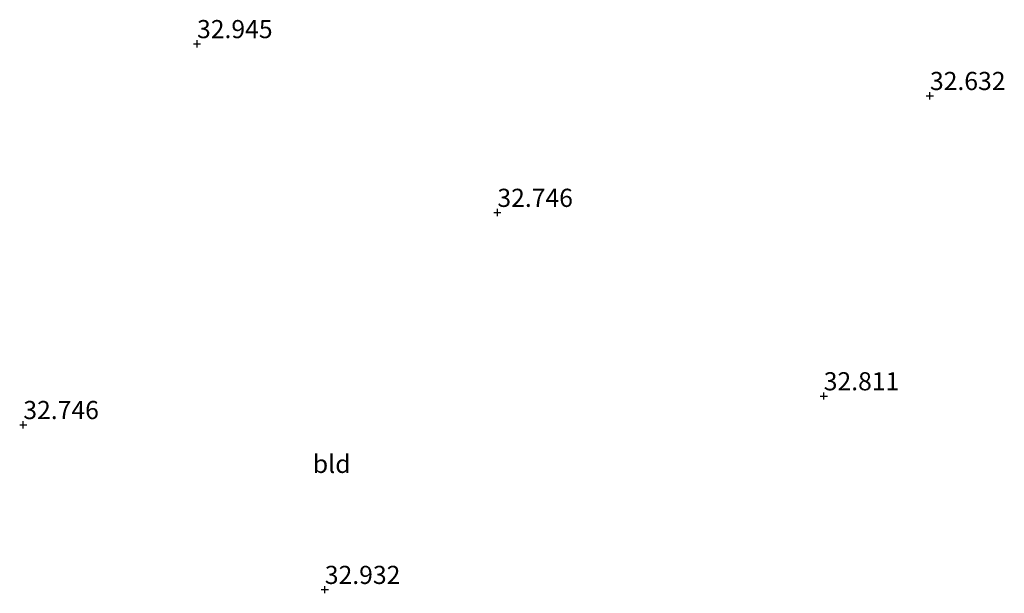
# Model space of a CAD drawing. Units: metres. Extents: x 180487 to 186016, y 337499 to 343753.
# Drawn here: x 182221 to 182356, y 338326 to 338405 of the extents above; entities that cross this region are included whole.
import ezdxf
from ezdxf.enums import TextEntityAlignment as Align

# ---------------------------------------------------------------- set-up
doc = ezdxf.new("R2010")
doc.units = ezdxf.units.M
doc.layers.get('0').update_dxf_attribs({"lineweight": 25})
doc.layers.add('B-ME-GW-HOOGTEPUNT-S-B1', color=10, linetype='Continuous', lineweight=25)
doc.layers.add('B-ME-IE-GRONDWERKLIJN-GROND_INGERICHT-GV-B6', color=253, linetype='Continuous', lineweight=18)
doc.styles.add('NLCS-ISO', font='NLCS-ISO.TTF')

# ---------------------------------------------------------------- blocks, each defined once
blk = doc.blocks.new('hoogtepunt')
for p, q in [((-0.5, 0), (0.5, 0)), ((0, 0.5), (0, -0.5))]:
    blk.add_line(p, q)

msp = doc.modelspace()

# ---------------------------------------------------------------- block references
at = {"layer": 'B-ME-GW-HOOGTEPUNT-S-B1', "rotation": 90}
for p in [(182245.2, 338402.14, 32.94), (182245.2, 338402.14, 32.94), (182346.21, 338394.99, 32.63), (182346.21, 338394.99, 32.63), (182286.59, 338378.89, 32.75), (182286.59, 338378.89, 32.75), (182331.57, 338353.61, 32.81), (182331.57, 338353.61, 32.81), (182221.26, 338349.65, 32.75), (182221.26, 338349.65, 32.75), (182262.81, 338326.93, 32.93), (182262.81, 338326.93, 32.93)]:
    msp.add_blockref('hoogtepunt', p, dxfattribs=at)

# ---------------------------------------------------------------- texts
at = {"layer": 'B-ME-GW-HOOGTEPUNT-S-B1', "ltscale": 0.2, "style": 'NLCS-ISO'}
for s, p in [('32.945', (182245.2, 338402.14, 32.94)), ('32.945', (182245.2, 338402.14, 32.94)), ('32.632', (182346.21, 338394.99, 32.63)), ('32.632', (182346.21, 338394.99, 32.63)), ('32.746', (182286.59, 338378.89, 32.75)), ('32.746', (182286.59, 338378.89, 32.75)), ('32.811', (182331.57, 338353.61, 32.81)), ('32.811', (182331.57, 338353.61, 32.81)), ('32.746', (182221.26, 338349.65, 32.75)), ('32.746', (182221.26, 338349.65, 32.75)), ('32.932', (182262.81, 338326.93, 32.93)), ('32.932', (182262.81, 338326.93, 32.93))]:
    msp.add_text(s, height=2.5, dxfattribs=at).set_placement(p, align=Align.BOTTOM_LEFT)
at = {"layer": 'B-ME-IE-GRONDWERKLIJN-GROND_INGERICHT-GV-B6', "ltscale": 0.2, "style": 'NLCS-ISO'}
msp.add_text('bld', height=2.5, dxfattribs=at).set_placement((182263.76, 338344.26), align=Align.MIDDLE_CENTER)

doc.saveas('drawing.dxf')
